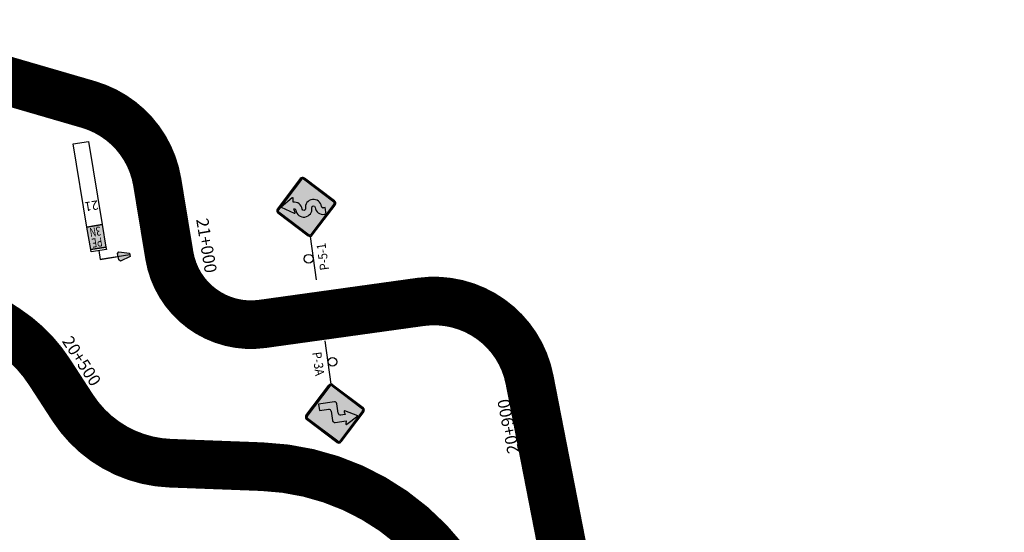
# Model space of a CAD drawing. Units: millimetres. Extents: x 826846 to 841487, y 9132868 to 9138201.
# Drawn here: x 839593 to 839795, y 9135931 to 9136036 of the extents above; entities that cross this region are included whole.
import ezdxf
from ezdxf.enums import TextEntityAlignment as Align

# ---------------------------------------------------------------- set-up
doc = ezdxf.new("R2010")
doc.units = ezdxf.units.MM
doc.linetypes.add('SEPARACIÓN_075', pattern=[12, 4.5, -7.5])
for name, color, linetype in [('EJE_ESTACA', 7, 'Continuous'), ('Hito', 7, 'Continuous'), ('new eje texto', 7, 'Continuous'), ('PAVIMENTO_252', 252, 'Continuous'), ('PINTURA BLANCA', 7, 'Continuous'), ('Señales', 7, 'Continuous')]:
    doc.layers.add(name, color=color, linetype=linetype)
doc.styles.add('Hito02', font='ARIALBD.TTF')
doc.styles.add('Hito03', font='romant.shx', dxfattribs={"height": 5})
doc.styles.add('secciones', font='ARIAL.TTF', dxfattribs={"height": 4.5})
doc.styles.add('Señalización', font='romans.shx', dxfattribs={"width": 0.9, "height": 2.5})

# ---------------------------------------------------------------- blocks, each defined once
blk = doc.blocks.new('Hito_Final')
at = {"layer": 'Hito'}
for points in [[(10.12522963155061, -0.9762791953980923), (8.000023787259124, -0.3446209020912647), (7.999976212158799, 0.3446209039539099), (10.12509483238682, 0.9765725843608379), (10.41229874105193, 0.6894083209335804), (10.41239389346447, -0.6890752874314785)], [(12.56859632732812, -2.343583475798368), (15.75609632732812, -2.343583462759852), (15.75609634583816, -7.031083460897207), (12.56859634618741, -7.031083475798368)]]:
    blk.add_hatch(color=256, dxfattribs=at).paths.add_polyline_path(points)
for p, q in [((8, 0), (14.16234631719999, 0.0001665316522121429)), ((7.999999999650754, 0), (14.16234631754924, 2.60770320892334e-08)), ((8, 0), (14.16234631766565, 2.60770320892334e-08)), ((14.16234631719999, 0.0001665316522121429), (10.41234631685074, 0.0001665167510509491)), ((14.16234632558189, -1.874833468347788), (14.16234631789848, 0.0001665316522121429))]:
    blk.add_line(p, q, dxfattribs=at)
blk.add_lwpolyline([(10.12522963155061, -0.9762791953980923), (8.000023787259124, -0.3446209020912647), (7.999976212158799, 0.3446209039539099), (10.12509483238682, 0.9765725843608379), (10.41229874105193, 0.6894083209335804), (10.41239389346447, -0.6890752874314785), (10.12522963155061, -0.9762791953980923)], dxfattribs=at)
for points in [[(12.56859632523265, -1.874833475798368), (15.75609632558189, -1.874833462759852), (15.75609632732812, -2.343583462759852), (12.56859632732812, -2.343583475798368)], [(12.56859632732812, -2.343583475798368), (15.75609632732812, -2.343583462759852), (15.75609634583816, -7.031083460897207), (12.56859634618741, -7.031083475798368)], [(12.56859634618741, -7.031083475798368), (15.75609634583816, -7.031083460897207), (15.75609641394112, -24.37483346089721), (12.56859641394112, -24.37483347579837)]]:
    blk.add_lwpolyline(points, close=True, dxfattribs=at)
at = {"layer": 'Hito', "color": 7, "true_color": 0xffffff, "style": 'Hito02', "width": 0.7}
for s, p in [('PE', (14.22782061784528, -4.527176968753338)), ('3N', (14.22782061784528, -6.773394865915179))]:
    blk.add_text(s, height=1.875, dxfattribs=at).set_placement(p, align=Align.CENTER)
at = {"layer": 'Hito', "style": 'Hito03'}
blk.add_attdef('520', text='', height=1.875, rotation=359.9999997865566, dxfattribs=at).set_placement((14.11661744420417, -12.14476878941059), align=Align.CENTER)
blk = doc.blocks.new('3A')
at = {"layer": 'Señales'}
h = blk.add_hatch(color=256, dxfattribs=at)
edge = h.paths.add_edge_path()
edge.add_line((22.93363096413668, -5.833630945533514), (28.44906384800561, -0.3181980438530445))
edge.add_arc((28.13086579600349, 9.313225746154785e-09), 0.4499999999996901, -44.99999990292764, 45.00000009707236)
edge.add_line((28.44906384695787, 0.3181980606168509), (22.93363094434608, 5.833630943670869))
edge.add_arc((22.6154328933917, 5.515432892367244), 0.449999999999871, 45.00000009704934, 135.0000000970954)
edge.add_line((22.29723484127317, 5.833630945533514), (16.78180195740424, 0.3181980438530445))
edge.add_arc((17.10000000952277, -9.313225746154785e-09), 0.4499999999996901, 135.0000000970724, 225.0000000970724)
edge.add_line((16.78180195856839, -0.3181980606168509), (22.29723486118019, -5.833630943670869))
edge.add_arc((22.61543291201815, -5.515432892367244), 0.449999999999871, -134.9999999029507, -44.99999990290462)
edge = h.paths.add_edge_path(flags=16)
edge.add_arc((22.61543290794361, -5.515432892367244), 0.2999999999998336, -134.99999990319242, -44.99999988977771, ccw=False)
edge.add_line((22.40330087393522, -5.727564927190542), (16.8878679756308, -0.2121320441365242))
edge.add_arc((17.10000000963919, -9.313225746154785e-09), 0.3000000000004365, -224.9999999217314, -134.99999990292758, ccw=False)
edge.add_line((16.88786797493231, 0.2121320255100727), (22.40330086264294, 5.727564929053187))
edge.add_arc((22.61543289746623, 5.515432894229889), 0.2999999999995924, 45.0000001101302, 135.0000000972796, ccw=False)
edge.add_line((22.82756493135821, 5.727564927190542), (28.34299783001188, 0.2121320459991693))
edge.add_arc((28.13086579600349, 1.117587089538574e-08), 0.3000000000004365, -44.999999902927584, 45.000000097072416, ccw=False)
edge.add_line((28.34299783071037, -0.2121320217847824), (22.82756494276691, -5.727564927190542))
h = blk.add_hatch(color=50, dxfattribs=at)
h.paths.add_polyline_path([(22.40330086275935, 5.727564927190542, -0.414213562306589), (22.82756493135821, 5.727564927190542), (28.34299783001188, 0.2121320459991693, -0.4142135623730951), (28.34299783071037, -0.2121320217847824), (22.8275649426505, -5.727564927190542, -0.4142135624413182), (22.40330087393522, -5.727564927190542), (16.8878679756308, -0.2121320441365242, -0.4142135624692621), (16.88786797493231, 0.2121320255100727)])
h.paths.add_polyline_path([(24.41543289925903, 2.06250000372529), (24.98505789949559, 1.930961569771171, 0.6520802134242201), (25.13301503111143, 2.128828294575214), (23.7404328949051, 4.597500002011657), (22.34785076708067, 2.128828290849924, 0.6520802134242271), (22.49580789951142, 1.93096156604588), (23.06543289928231, 2.0625), (23.06543290091213, 1.125, -0.4142135623730951), (22.61543290154077, 0.6750000007450581), (20.66543290158734, 0.6749999970197678, 0.4142135623730951), (20.2154329023324, 0.2249999959021807), (20.21543290792033, -3.075000002980232), (21.56543290801346, -3.075000001117587), (21.56543290463742, -1.125000001862645, -0.4142135623730951), (22.01543290389236, -0.6750000026077032), (23.96543290384579, -0.6749999988824129, 0.4142135623730951), (24.41543290310074, -0.2249999959021807)], flags=16)
blk.add_hatch(color=256, dxfattribs=at).paths.add_polyline_path([(23.06543290091213, 1.125), (23.06543289928231, 2.0625), (22.49580789951142, 1.93096156604588, -0.6520802134242271), (22.34785076708067, 2.128828290849924), (23.7404328949051, 4.597500002011657), (25.13301503111143, 2.128828294575214, -0.6520802134242201), (24.98505789949559, 1.930961569771171), (24.41543289925903, 2.06250000372529), (24.41543290310074, -0.2249999959021807, -0.4142135623730951), (23.96543290384579, -0.6749999988824129), (22.01543290389236, -0.6750000026077032, 0.4142135623730951), (21.56543290463742, -1.125000001862645), (21.56543290801346, -3.075000001117587), (20.21543290792033, -3.075000002980232), (20.2154329023324, 0.2249999959021807, -0.4142135623730951), (20.66543290158734, 0.6749999970197678), (22.61543290154077, 0.6750000007450581, 0.4142135623730951)])
for p, q in [((16.67573593999259, 0.424264058470726), (22.19116882386152, 5.939696962013841)), ((22.29723484127317, 5.833630945533514), (16.78180195740424, 0.3181980419903994)), ((16.88786797493231, 0.2121320255100727), (22.40330086275935, 5.727564927190542)), ((23.7404328949051, 4.597500002011657), (22.34785076708067, 2.128828290849924)), ((22.82756493135821, 5.727564927190542), (28.34299783001188, 0.2121320459991693)), ((28.44906384695787, 0.3181980606168509), (22.93363094434608, 5.833630945533514)), ((23.03969696105924, 5.939696962013841), (28.55512986402027, 0.424264082685113)), ((25.13301503111143, 2.128828294575214), (23.7404328949051, 4.597500002011657)), ((22.49580789951142, 1.93096156604588), (23.06543289928231, 2.0625)), ((23.06543289928231, 2.0625), (23.06543290091213, 1.125)), ((24.41543290310074, -0.2249999959021807), (24.41543289925903, 2.06250000372529)), ((24.41543289925903, 2.06250000372529), (24.98505789949559, 1.930961569771171)), ((7.5, 0), (16.5, 0)), ((20.2154329023324, 0.2249999959021807), (20.21543290792033, -3.075000002980232)), ((22.61543290154077, 0.6750000007450581), (20.66543290158734, 0.6749999970197678)), ((22.19116883398965, -5.939696962013841), (16.67573594150599, -0.4242640770971775)), ((16.78180195856839, -0.3181980606168509), (22.29723486106377, -5.833630945533514)), ((22.40330087393522, -5.727564927190542), (16.8878679756308, -0.2121320441365242)), ((21.56543290801346, -3.075000001117587), (21.56543290463742, -1.125000001862645)), ((22.01543290389236, -0.6750000026077032), (23.96543290384579, -0.6749999988824129)), ((28.34299783071037, -0.2121320217847824), (22.8275649426505, -5.727564927190542)), ((22.93363096413668, -5.833630945533514), (28.44906384812202, -0.3181980419903994)), ((28.55512986541726, -0.4242640547454357), (23.03969697165303, -5.939696962013841)), ((20.21543290792033, -3.075000002980232), (21.56543290801346, -3.075000001117587))]:
    blk.add_line(p, q, dxfattribs=at)
blk.add_circle((12, 0.974999999627471), 0.8999999999999999, dxfattribs=at)
for centre, radius, start, end in [((22.6154328933917, 5.515432894229889), 0.6000000000003305, 45.00000010376251, 135.0000000754636), ((22.6154328933917, 5.515432892367244), 0.449999999999871, 45.00000009432956, 135.0000000754636), ((22.61543289746623, 5.515432894229889), 0.2999999999995924, 45.00000009432956, 135.0000000754636), ((22.46543289918918, 2.0625), 0.1349999999997232, 150.5725772562709, 283.0028782714475), ((25.01543289923575, 2.06250000372529), 0.1350000000000603, 256.9971219235248, 29.42742297551399), ((17.10000000940636, -9.313225746154785e-09), 0.6000000000004511, 135.0000000754636, 225.0000000943296), ((17.10000000952277, -9.313225746154785e-09), 0.4499999999996901, 135.0000000754636, 225.0000000943296), ((17.10000000963919, -9.313225746154785e-09), 0.3000000000004365, 135.0000000754636, 225.0000000943296), ((20.66543290240224, 0.2249999959021807), 0.4499999999989086, 90.00000009338152, 180.0000001067217), ((22.61543290084228, 1.125), 0.4500000000001023, 270.0000000933815, 1.067217057814492e-07), ((28.13086579600349, 1.117587089538574e-08), 0.3000000000004365, 315.0000000754636, 45.00000009432956), ((28.13086579600349, 9.313225746154785e-09), 0.4499999999996901, 315.0000000754636, 45.00000009432956), ((28.13086579600349, 1.490116119384766e-08), 0.5999999999994261, 315.0000000754636, 45.00000009432956), ((22.01543290459085, -1.125000001862645), 0.4500000000001023, 90.00000009338152, 180.0000001067217), ((23.96543290303089, -0.2249999977648258), 0.4499999999989086, 270.0000000933815, 1.067217057814492e-07), ((22.61543290200643, -5.515432892367244), 0.5999999999999687, 225.0000000943296, 315.0000000848966), ((22.61543291201815, -5.515432892367244), 0.449999999999871, 225.0000000943296, 315.0000000754636), ((22.61543290794361, -5.515432892367244), 0.2999999999998336, 225.0000000943296, 315.0000000848966)]:
    blk.add_arc(centre, radius, start, end, dxfattribs=at)
at = {"layer": 'Señales', "color": 230, "style": 'Señalización', "width": 0.9}
blk.add_text('P-3A', height=1.875, dxfattribs=at).set_placement((12, -2.887903911992908), align=Align.CENTER)
blk = doc.blocks.new('5-1')
at = {"layer": 'Señales'}
h = blk.add_hatch(color=256, dxfattribs=at)
edge = h.paths.add_edge_path()
edge.add_line((22.29723484173883, -5.833630949258804), (16.78180194844026, -0.3181980568915606))
edge.add_arc((17.09999999974389, -5.587935447692871e-09), 0.4499999996742765, 135, 225, ccw=False)
edge.add_line((16.78180194844026, 0.3181980457156897), (22.29723484173883, 5.833630939945579))
edge.add_arc((22.61543289327528, 5.515432888409123), 0.4500000000035488, 45, 135, ccw=False)
edge.add_line((22.93363094481174, 5.833630939945579), (28.44906383799389, 0.3181980457156897))
edge.add_arc((28.13086578669026, -5.587935447692871e-09), 0.4499999996742765, -44.999999999999886, 45, ccw=False)
edge.add_line((28.44906383799389, -0.3181980568915606), (22.93363094481174, -5.833630949258804))
edge.add_arc((22.61543289327528, -5.515432897722349), 0.4500000000035488, 225, 315, ccw=False)
edge = h.paths.add_edge_path(flags=16)
edge.add_arc((22.61543289734982, -5.515432898470253), 0.2999999999674263, 224.999999993327, 315.000000006673)
edge.add_line((22.82756493170746, -5.727564932778478), (28.34299782069866, -0.2121320404112339))
edge.add_arc((28.13086578594501, -5.587935447692871e-09), 0.3000000006116597, 314.9999999905938, 405.0000000094062)
edge.add_line((28.34299782069866, 0.212132029235363), (22.82756492355838, 5.727564921602607))
edge.add_arc((22.61543288925895, 5.51543288725501), 0.2999999999541075, 45.00000000650491, 134.9999999934951)
edge.add_line((22.40330085495953, 5.727564921602607), (16.88786796561908, 0.2121320310980082))
edge.add_arc((17.09999999951106, -2.793967723846436e-09), 0.2999999993438213, 135, 225)
edge.add_line((16.88786796561908, -0.2121320366859436), (22.40330086299218, -5.727564932778478))
h = blk.add_hatch(color=50, dxfattribs=at)
h.dxf.hatch_style = 1
h.paths.add_polyline_path([(16.88786796561908, 0.2121320310980082, 0.4142135623730951), (16.88786796561908, -0.2121320366859436), (22.40330086299218, -5.727564932778478, 0.4142135624413184), (22.82756493170746, -5.727564932778478), (28.34299782069866, -0.2121320404112339, 0.4142135624692621), (28.34299782069866, 0.212132029235363), (22.82756492355838, 5.727564921602607, 0.414213562306589), (22.40330085495953, 5.727564921602607)])
h.paths.add_polyline_path([(22.28543289320078, 0.2249999940395355, -1), (22.28543289320078, 0.8849999941885471, 0.4142135623730951), (23.965432893252, 2.564999993890524), (24.75293289322872, 2.431888200342655, 0.650618623276969), (24.88916264404543, 2.637736119329929), (23.29043289320543, 5.137499995529653), (21.69170314248186, 2.637736119329929, 0.6506186232769681), (21.82793289329857, 2.431888200342655), (22.61543289327528, 2.564999993890524, -0.4142135623730951), (22.28543289320078, 2.234999993816018, 1), (22.28543289320078, -1.125000005587935, -1), (22.28543289320078, -1.785000005736947, 0.4142135623730951), (20.60543289326597, -3.465000005438924), (20.60543289326597, -3.840000005438924), (21.95543289324269, -3.840000005438923), (21.95543289324269, -3.465000005438924, -0.4142135623730951), (22.28543289320078, -3.135000005364418, 1)], flags=16)
h = blk.add_hatch(color=256, dxfattribs=at)
h.dxf.hatch_style = 1
h.paths.add_polyline_path([(22.28543289320078, 0.8849999941885471, 0.4142135623730951), (23.965432893252, 2.564999993890524), (24.75293289322872, 2.431888200342655, 0.650618623276969), (24.88916264404543, 2.637736119329929), (23.29043289320543, 5.137499995529653), (21.69170314248186, 2.637736119329929, 0.6506186232769681), (21.82793289329857, 2.431888200342655), (22.61543289327528, 2.564999993890524, -0.4142135623730951), (22.28543289320078, 2.234999993816018, 1), (22.28543289320078, -1.125000005587935, -1), (22.28543289320078, -1.785000005736947, 0.4142135623730951), (20.60543289326597, -3.465000005438924), (20.60543289326597, -3.840000005438924), (21.95543289324269, -3.840000005438923), (21.95543289324269, -3.465000005438924, -0.4142135623730951), (22.28543289320078, -3.135000005364418, 1), (22.28543289320078, 0.2249999940395355, -1)])
blk.add_line((7.5, 0), (16.5, 0), dxfattribs=at)
for points in [[(22.1911688343389, -5.939696967601776, 0.414213562505937), (23.03969697200228, -5.939696967601776), (28.55512985517271, -0.4242640733718872, 0.4142135623683446), (28.55512985528912, 0.4242640640586615), (23.03969696199056, 5.939696956425905, 0.4142135622400832), (22.19116882479284, 5.939696956425905), (16.67573593126144, 0.4242640677839518, 0.414213562373095), (16.67573593126144, -0.4242640677839518)], [(22.29723484173883, -5.833630949258804), (16.78180194844026, -0.3181980568915606, -0.414213562373095), (16.78180194844026, 0.3181980457156897), (22.29723484173883, 5.833630939945579, -0.414213562373095), (22.93363094481174, 5.833630939945579), (28.44906383799389, 0.3181980457156897, -0.414213562373095), (28.44906383799389, -0.3181980568915606), (22.93363094481174, -5.833630949258804, -0.414213562373095)], [(22.40330086299218, -5.727564932778478, 0.4142135624413183), (22.82756493170746, -5.727564932778478), (28.34299782069866, -0.2121320404112339, 0.4142135624692621), (28.34299782069866, 0.212132029235363), (22.82756492355838, 5.727564921602607, 0.414213562306589), (22.40330085495953, 5.727564921602607), (16.88786796561908, 0.2121320310980082, 0.414213562373095), (16.88786796561908, -0.2121320366859436)], [(21.95543289324269, -3.465000005438924, -0.414213562373095), (22.28543289320078, -3.135000005364418, 0.9999999999999999), (22.28543289320078, 0.2249999940395355, -0.9999999999999999), (22.28543289320078, 0.8849999941885471, 0.414213562373095), (23.965432893252, 2.564999993890524), (24.75293289322872, 2.431888200342655, 0.650618623276969), (24.88916264404543, 2.637736119329929), (23.29043289320543, 5.137499995529652), (21.69170314248186, 2.637736119329929, 0.6506186232769681), (21.82793289329857, 2.431888200342655), (22.61543289327528, 2.564999993890524, -0.414213562373095), (22.28543289320078, 2.234999993816018, 0.9999999999999999), (22.28543289320078, -1.125000005587935, -0.9999999999999999), (22.28543289320078, -1.785000005736947, 0.414213562373095), (20.60543289326597, -3.465000005438924), (20.60543289326597, -3.840000005438924), (21.95543289324269, -3.840000005438924)]]:
    blk.add_lwpolyline(points, format="xyb", close=True, dxfattribs=at)
blk.add_circle((12, 0.974999999627471), 0.8999999999999999, dxfattribs=at)
blk.add_arc((22.28543289320078, -3.465000005438924), 0.33, 90, 180, dxfattribs=at)
at = {"layer": 'Señales', "color": 230, "style": 'Señalización', "width": 0.9}
blk.add_text('P-5-1', height=1.875, dxfattribs=at).set_placement((12, -2.887903911992908), align=Align.CENTER)
blk = doc.blocks.new('PAVIMENTO')
at = {"layer": 'PAVIMENTO_252', "lineweight": -3, "const_width": 10, "flags": 128}
for points in [[(839584.6501323079, 9136025.24823315), (839607.1987203292, 9136018.678610299, -0.2886614291432814), (839621.338288149, 9136002.72636971), (839623.8250832929, 9135987.620520147, 0.4069193968168944), (839642.9414983203, 9135973.544557407), (839675.4690651401, 9135978.070142837, -0.3983976737760936), (839697.8551846042, 9135962.087536905), (839707.195928868, 9135914.170189306, 0.2579711362102753)], [(839685.4907107827, 9135917.085920522, 0.2708742093098576), (839642.9082843096, 9135944.180553105), (839624.0182259509, 9135944.891854296, -0.2441204469058892), (839603.9845200888, 9135956.269371659), (839599.1715464538, 9135963.689647691, 0.1031929522688889), (839590.5450587755, 9135972.3909023), (839541.9240220204, 9136004.5309676, 0.08581570835806467)]]:
    blk.add_lwpolyline(points, format="xyb", dxfattribs=at)

msp = doc.modelspace()

# ---------------------------------------------------------------- linework, layer by layer
at = {"layer": 'EJE_ESTACA'}
for p, q in [((839604.3680349584, 9136022.107007863), (839602.9693553401, 9136017.30662295)), ((839621.6527875152, 9136009.689816972), (839617.1975295213, 9136007.420306848)), ((839626.0538717634, 9135989.475396045), (839621.1203001898, 9135988.663071278)), ((839674.5428067878, 9135980.464538967), (839675.2317102222, 9135975.51222516)), ((839654.7335515537, 9135977.708925229), (839655.4224549881, 9135972.756611422)), ((839636.0729563041, 9135976.60697139), (839634.512130433, 9135971.856832173)), ((839694.8647057897, 9135973.405595021), (839691.1669497398, 9135970.040093543)), ((839597.6276010696, 9135961.475780241), (839601.8224055795, 9135964.196738735)), ((839702.0469055515, 9135953.651085014), (839697.1392791196, 9135952.694422686)), ((839611.5705398627, 9135945.85312318), (839614.0047448558, 9135950.22057622)), ((839632.1482060854, 9135942.083740126), (839632.3362694229, 9135947.080202091)), ((839651.5858305697, 9135940.527626522), (839652.6972047747, 9135945.402546763)), ((839668.7870301264, 9135932.76032336), (839671.7090569164, 9135936.817632746)), ((839705.8735548541, 9135934.020579286), (839700.9659284222, 9135933.063916959))]:
    msp.add_line(p, q, dxfattribs=at)
at = {"layer": 'PINTURA BLANCA', "color": 2, "linetype": 'SEPARACIÓN_075', "lineweight": -3, "ltscale": 2, "flags": 128}
msp.add_lwpolyline([(839734.2564610834, 9135868.885832746, 0.0165087810117459), (839725.2498860853, 9135873.001958922), (839720.2098753131, 9135875.10604923), (839715.2797058044, 9135877.166313646, -0.1768269106104018), (839697.6450539979, 9135893.453354292), (839685.4907107827, 9135917.085920522, 0.2708742093098576), (839642.9082843096, 9135944.180553105), (839624.0182259509, 9135944.891854296, -0.2441204469058892), (839603.9845200888, 9135956.269371659), (839599.1715464538, 9135963.689647691, 0.1031929522688889), (839590.5450587755, 9135972.3909023), (839541.9240220204, 9136004.5309676, 0.08581570835806467), (839526.3177912075, 9136011.366739495), (839515.4056298202, 9136014.05644614), (839500.6814586031, 9136017.68513292, -0.1750150707038642), (839480.9023376439, 9136030.875474138), (839477.0259925791, 9136036.123996338)], format="xyb", dxfattribs=at)
at = {"layer": 'PINTURA BLANCA', "color": 255, "lineweight": -3, "ltscale": 2}
for points in [[(839585.5732608559, 9136028.416487195), (839608.1218075426, 9136021.846876385, -0.288661429156268), (839624.5944453876, 9136003.262504056), (839627.0812550561, 9135988.156566272, 0.4069193968077295), (839642.4868220538, 9135976.813084522), (839675.0143138961, 9135981.33865952, -0.3983976737783599), (839701.0942180492, 9135962.718934039), (839710.4349618934, 9135914.801588595, 0.2579711362085868)], [(839583.7270037599, 9136022.079979107), (839606.2756331158, 9136015.510344213, -0.2886614291251625), (839618.0821309104, 9136002.190235365), (839620.5689115297, 9135987.084474022, 0.4069193968230793), (839643.3961745868, 9135970.276030295), (839675.9238163842, 9135974.801626155, -0.3983976737987879), (839694.616151159, 9135961.45613977), (839703.9568958427, 9135913.538790017, 0.2579711362117333)], [(839688.4253377013, 9135918.595213352, 0.2708742093102296), (839643.0324061122, 9135947.478218002), (839624.1423987596, 9135948.189517273, -0.2441204469093897), (839606.7530910653, 9135958.065204265), (839601.9401490882, 9135965.48543149, 0.1031929522726698), (839592.3647161073, 9135975.143872911)], [(839682.5560838641, 9135915.576627692, 0.2708742093094329), (839642.7841625068, 9135940.882888207), (839623.8940531422, 9135941.594191318, -0.2441204469032048), (839601.2159491123, 9135954.473539053), (839596.4029438195, 9135961.893863892, 0.1031929522649657), (839588.7254014435, 9135969.637931686)]]:
    msp.add_lwpolyline(points, format="xyb", dxfattribs=at)
at = {"layer": 'PINTURA BLANCA', "color": 252, "lineweight": -3, "ltscale": 2}
for points in [[(839585.8529997125, 9136029.376563324), (839608.4015309407, 9136022.806957018, -0.288661429156012), (839625.5811595522, 9136003.42496992), (839628.0679737722, 9135988.319004491, 0.4069193968215312), (839642.3490381349, 9135977.803546835), (839674.8765104888, 9135982.32911912, -0.3983976737785209), (839702.0757430247, 9135962.910268098), (839711.4164870526, 9135914.992921712, 0.2579711362112887)], [(839583.4472700853, 9136021.119901469), (839605.9959097177, 9136014.55026358, -0.2886614291220114), (839617.0954163861, 9136002.027771683), (839619.5821928136, 9135986.922035802, 0.4069193968250679), (839643.5339530925, 9135969.28556723), (839676.0616197914, 9135973.811166555, -0.3983976738058118), (839693.634625439, 9135961.26480953), (839702.9753706835, 9135913.3474569, 0.2579711362124377)], [(839689.3146185859, 9135919.052574815, 0.270874209307758), (839643.0700201113, 9135948.477510344), (839624.1800268835, 9135949.188809084, -0.2441204469094802), (839607.5920513272, 9135958.60939695), (839602.7791195834, 9135966.029608399, 0.1031929522787063), (839592.9161281486, 9135975.97810595)], [(839681.6668029797, 9135915.119266229, 0.2708742093073305), (839642.7465513592, 9135939.883595755), (839623.8564250183, 9135940.594899507, -0.2441204469049063), (839600.3769877196, 9135953.929348111), (839595.5639733243, 9135961.349686984, 0.1031929522699076), (839588.1739910397, 9135968.803697567)]]:
    msp.add_lwpolyline(points, format="xyb", dxfattribs=at)
at = {"layer": 'PINTURA BLANCA', "color": 2, "lineweight": -3, "ltscale": 2, "flags": 128}
for points in [[(839584.580198327, 9136025.008213906), (839607.1287894797, 9136018.438590141, -0.2886614291529396), (839621.0916095703, 9136002.685753472), (839623.5784036139, 9135987.579910591, 0.4069193968011898), (839642.975943492, 9135973.296941718), (839675.503515992, 9135977.822527938, -0.3983976737710045), (839697.6098032825, 9135962.039703788), (839706.9505475783, 9135914.122356027, 0.2579711362089222), (839735.0685712699, 9135880.566372495), (839749.1262081033, 9135875.140143543), (839753.0805978916, 9135873.613967735, 0.09336706185118514), (839782.4169205684, 9135868.21974229, -0.5016470289105812), (839794.3567783582, 9135851.827231761), (839794.3346527155, 9135851.753915844, -0.4876955278217598), (839775.6971015928, 9135844.677519046, -0.4852515361397561)], [(839584.7200662888, 9136025.488252396), (839607.2686511787, 9136018.918630457, -0.2886614291338617), (839621.5849667276, 9136002.76698595), (839624.0717629719, 9135987.661129702, 0.4069193968062297), (839642.9070531486, 9135973.792173099), (839675.4346142883, 9135978.317757737, -0.3983976737791906), (839698.1005659257, 9135962.135370022), (839707.4413101578, 9135914.218022585, 0.2579711362116434), (839735.2486375184, 9135881.032823076), (839749.3062596002, 9135875.606599819), (839753.2606274855, 9135874.080432467, 0.09337928801329426), (839782.418626841, 9135868.71975454, -0.5016975310487014), (839794.8349321182, 9135851.681039196), (839794.8128064753, 9135851.60772328, -0.487739010560025), (839775.4380466201, 9135844.249862034), (839745.0247457657, 9135862.67367302, 0.008237413418618526), (839740.7631978948, 9135865.16009442)]]:
    msp.add_lwpolyline(points, format="xyb", dxfattribs=at)

# ---------------------------------------------------------------- block references
msp.add_blockref('PAVIMENTO', (0, 0))
at = {"rotation": 189.3500000236519}
msp.add_blockref('Hito_Final', (839623.5870859766, 9135989.069233663), dxfattribs=at).add_auto_attribs({'520': '21'})
for name, p, rotation in [('5-1', (839655.0863012858, 9135975.20369439), 97.919444444057), ('3A', (839654.7322754476, 9135977.497034445), 277.919444444057)]:
    msp.add_blockref(name, p, dxfattribs=dict(rotation=rotation))

# ---------------------------------------------------------------- texts
at = {"layer": 'new eje texto', "color": 0, "style": 'secciones'}
for s, rotation, p in [('21+000', 279.3499999981388, (839629.3227030042, 9135995.065938467)), ('20+500', 302.9694444444445, (839601.6705814599, 9135970.00090344)), ('20+900', 101.0305555555558, (839695.8292153763, 9135947.137840139))]:
    msp.add_text(s, height=2.5, rotation=rotation, dxfattribs=at).set_placement(p)

doc.saveas('drawing.dxf')
